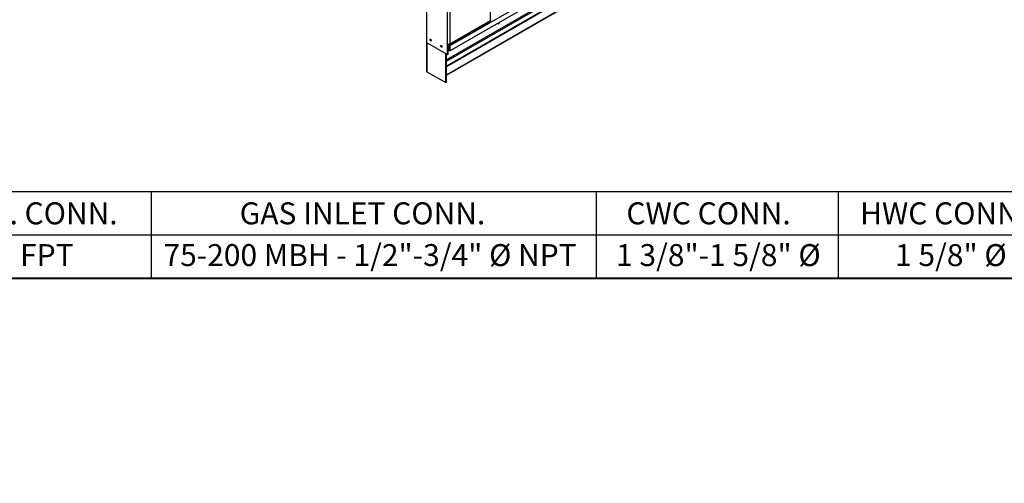
# Paper-space layout 'Layout1' of a CAD drawing. Units: inches. Extents: x 0 to 16.7, y -0.5 to 10.7.
# Drawn here: x 2.4 to 6.6, y -0.5 to 1.5 of the extents above; entities that cross this region are included whole.
import ezdxf
from ezdxf import colors
from ezdxf.entities.mleader import LeaderData, LeaderLine
from ezdxf.enums import TextEntityAlignment as Align
from ezdxf.math import Vec2, Vec3

# ---------------------------------------------------------------- set-up
doc = ezdxf.new("R2010")
doc.units = ezdxf.units.IN
doc.header["$MEASUREMENT"] = 0
for name, color, linetype in [('0501F-0521_-_BAS', 7, 'Continuous'), ('0501F-0523_-_BAS', 7, 'Continuous'), ('0719F-3467_POST_', 7, 'Continuous'), ('Default', 7, 'Continuous')]:
    doc.layers.add(name, color=color, linetype=linetype)
doc.styles.add('SEACAD_Arial', font='arial.ttf')

# ---------------------------------------------------------------- blocks, each defined once
blk = doc.blocks.new('SE1')
at = {"layer": '0501F-0521_-_BAS', "color": 7, "linetype": 'Continuous'}
blk.add_ellipse((4.4108, 1.5107), major_axis=(-0.00254, -0.0044), ratio=0.57735, start_param=0.515952, end_param=1.718429, dxfattribs=at)
at = {"layer": '0501F-0523_-_BAS', "color": 7, "linetype": 'Continuous'}
for p, q in [((6.1731, 2.5465), (4.205, 1.4102)), ((4.205, 1.3894), (6.1731, 2.5257)), ((6.1304, 2.4442), (4.1905, 1.3242)), ((6.1329, 2.4428), (4.1905, 1.3213)), ((6.078, 2.4405), (4.1905, 1.3507)), ((4.1905, 1.345), (6.0805, 2.4362)), ((4.1905, 1.2873), (6.1329, 2.4088)), ((4.1905, 1.2849), (6.1314, 2.4055)), ((4.1053, 1.4251), (4.1053, 1.3028)), ((4.1074, 1.4239), (4.1074, 1.2999)), ((4.2025, 1.4116), (4.2025, 1.3909)), ((4.205, 1.3894), (4.2025, 1.3909)), ((4.205, 1.4102), (4.205, 1.3894)), ((4.1879, 1.2534), (4.1879, 1.3774)), ((4.1905, 1.2548), (4.1905, 1.3759)), ((4.1074, 1.2999), (4.1879, 1.2534)), ((4.1879, 1.2534), (4.1905, 1.2548))]:
    blk.add_line(p, q, dxfattribs=at)
for centre, major_axis, start_param, end_param in [((4.4133, 1.5093), (0.00254, 0.0044), 2.253716, 5.600266), ((4.4108, 1.5107), (0.00254, 0.0044), 3.657528, 4.860022), ((4.1253, 1.4363), (-0.00158, 0.00273), 0.544358, 2.597234), ((4.1713, 1.4098), (-0.00158, 0.00273), 0.544349, 2.597243), ((4.2, 1.4131), (-0.00177, 0.00307), 3.926991, 5.497787), ((4.2, 1.4131), (-0.00354, 0.00614), 3.926991, 4.775051), ((4.1124, 1.3028), (0.00709, 0), 3.141593, 3.926991)]:
    blk.add_ellipse(centre, major_axis=major_axis, ratio=0.57735, start_param=start_param, end_param=end_param, dxfattribs=at)
at = {"layer": '0719F-3467_POST_', "color": 7, "linetype": 'Continuous'}
for p, q in [((4.1052, 3.1815), (4.1052, 1.4251)), ((4.195, 1.4189), (4.195, 3.1372)), ((4.205, 3.1432), (4.205, 1.4189)), ((4.3789, 1.5192), (4.3789, 2.1652)), ((4.2036, 1.4156), (4.3774, 1.516)), ((4.205, 1.4189), (4.3789, 1.5192)), ((4.1052, 1.4251), (4.195, 1.3733)), ((4.195, 1.3733), (4.195, 1.4189)), ((4.1975, 1.3747), (4.1975, 1.4179)), ((4.2, 1.416), (4.1975, 1.4174)), ((4.195, 1.3733), (4.1975, 1.3747))]:
    blk.add_line(p, q, dxfattribs=at)
for centre, major_axis, start_param, end_param in [((4.3738, 1.5221), (-0.00354, 0.00614), 3.141593, 3.926991), ((4.3738, 1.5221), (-0.00709, 0), 2.356194, 3.141593), ((4.1253, 1.4363), (-0.00216, 0.00374), 0.618228, 2.523364), ((4.1713, 1.4098), (-0.00216, 0.00374), 0.618228, 2.523364), ((4.2, 1.4218), (-0.00709, 0), 0.785398, 2.356194), ((4.2, 1.4218), (-0.00354, 0.00614), 2.356194, 3.926991)]:
    blk.add_ellipse(centre, major_axis=major_axis, ratio=0.57735, start_param=start_param, end_param=end_param, dxfattribs=at)
for centre in [(4.1228, 1.4349), (4.1688, 1.4083)]:
    blk.add_ellipse(centre, major_axis=(-0.00216, 0.00374), ratio=0.57735, dxfattribs=at)
blk = doc.blocks.new('SE5')
at = {"layer": 'Default', "color": 7, "linetype": 'Continuous'}
for p, q in [((2.9307, 0.7885), (2.9307, 0.6033)), ((4.8293, 0.7885), (4.8293, 0.6033)), ((5.8615, 0.7885), (5.8615, 0.6033)), ((0.4164, 0.6033), (6.8403, 0.6033)), ((2.9307, 0.6033), (2.9307, 0.4181)), ((4.8293, 0.6033), (4.8293, 0.4181)), ((5.8615, 0.6033), (5.8615, 0.4181))]:
    blk.add_line(p, q, dxfattribs=at)
blk.add_lwpolyline([(0.4164, 0.4181), (0.4164, 0.7885), (6.8403, 0.7885), (6.8403, 0.4181), (0.4164, 0.4181)], dxfattribs=at)
at = {"layer": 'Default', "color": 7, "linetype": 'Continuous', "style": 'SEACAD_Arial'}
for s, p in [('GAS COND. CONN.', (1.6987, 0.7423)), ('GAS INLET CONN.', (3.3083, 0.7423)), ('CWC CONN.', (4.9582, 0.7423)), ('   HWC CONN.', (5.8694, 0.7423)), ('1/2" Ø FPT', (1.9667, 0.564)), ('75-200 MBH - 1/2"-3/4" Ø NPT', (2.9833, 0.564)), ('1 3/8"-1 5/8" Ø', (4.9143, 0.564)), ('1 5/8" Ø', (6.1045, 0.564))]:
    blk.add_text(s, height=0.09375, dxfattribs=at).set_placement(p, align=Align.TOP_LEFT)
blk = doc.blocks.new('_Dot')
at = {"color": 0, "linetype": 'ByBlock', "lineweight": -2}
blk.add_line((-0.5, 0), (-1, 0), dxfattribs=at)
at = {"color": 0, "linetype": 'ByBlock', "const_width": 0.5}
blk.add_lwpolyline([(-0.25, 0, 1), (0.25, 0, 1)], format="xyb", close=True, dxfattribs=at)

psp = doc.layouts.get("Layout1")

# ---------------------------------------------------------------- linework, layer by layer
at = {"layer": 'Default', "color": 7, "linetype": 'Continuous'}
psp.add_line((0.405475, 0.416952), (16.655475, 0.416952), dxfattribs=at)

# ---------------------------------------------------------------- block references
at = {"layer": 'Default'}
for name in ['SE1', 'SE5']:
    psp.add_blockref(name, (0, 0), dxfattribs=at)

# ---------------------------------------------------------------- leaders
at = {"layer": 'Default', "color": 7, "linetype": 'Continuous'}
ml = psp.add_multileader_mtext('Standard', dxfattribs=at)
ml.set_content('{\\pxsm0.9;\\fArial|b1||i0||c0|p34;\\W1.;TOP VIEW\\P}', color=256)
ml.set_leader_properties()
ml.set_arrow_properties(name='DOT')
ml.build(insert=Vec2(0, 0))
ml.multileader.update_dxf_attribs({"leader_type": 0, "dogleg_length": 0, "arrow_head_size": 0.1875})
ctx = ml.context
ctx.base_point, ctx.char_height, ctx.arrow_head_size, ctx.landing_gap_size = Vec3(11.344437, 5.760846), 0.1875, 0.1875, 0.065625
notes = []
notes.append((ctx, [(0, (0, 0, 0), (0, 0), (1, 0), 1, [])]))
ctx.mtext.insert = Vec3(11.410062, 5.856189)
ml = psp.add_multileader_mtext('Standard', dxfattribs=at)
ml.set_content('{\\pxsm0.9;\\fArial|b0||i0||c0|p34;\\W1.;1/19/2021\\P}', color=256)
ml.set_leader_properties()
ml.set_arrow_properties(name='DOT')
ml.build(insert=Vec2(0, 0))
ml.multileader.update_dxf_attribs({"leader_type": 0, "dogleg_length": 0, "arrow_head_size": 0.135})
ctx = ml.context
ctx.base_point, ctx.char_height, ctx.arrow_head_size, ctx.landing_gap_size = Vec3(15.751326, 0.863765), 0.135, 0.135, 0.04725
notes.append((ctx, [(0, (0, 0, 0), (0, 0), (1, 0), 1, [])]))
ctx.mtext.insert = Vec3(15.798576, 0.932413)
ml = psp.add_multileader_mtext('Standard', dxfattribs=at)
ml.set_content('{\\pxsm0.9;\\fArial|b1||i0||c0|p34;\\W1.;LEFT VIEW\\P}', color=256)
ml.set_leader_properties()
ml.set_arrow_properties(name='DOT')
ml.build(insert=Vec2(0, 0))
ml.multileader.update_dxf_attribs({"leader_type": 0, "dogleg_length": 0, "arrow_head_size": 0.1875})
ctx = ml.context
ctx.base_point, ctx.char_height, ctx.arrow_head_size, ctx.landing_gap_size = Vec3(11.440337, 0.831504), 0.1875, 0.1875, 0.065625
notes.append((ctx, [(0, (0, 0, 0), (0, 0), (1, 0), 1, [])]))
ctx.mtext.insert = Vec3(11.505962, 0.925254)
ml = psp.add_multileader_mtext('Standard', dxfattribs=at)
ml.set_content('{\\pxsm0.9;\\fArial|b0||i0||c0|p34;\\W1.;0504I-2496-1\\P}', color=256)
ml.set_leader_properties()
ml.set_arrow_properties(name='DOT')
ml.build(insert=Vec2(0, 0))
ml.multileader.update_dxf_attribs({"leader_type": 0, "dogleg_length": 0, "arrow_head_size": 0.135})
ctx = ml.context
ctx.base_point, ctx.char_height, ctx.arrow_head_size, ctx.landing_gap_size = Vec3(14.387324, 0.840357), 0.135, 0.135, 0.04725
notes.append((ctx, [(0, (0, 0, 0), (0, 0), (1, 0), 1, [])]))
ctx.mtext.insert = Vec3(14.434574, 0.909005)
ml = psp.add_multileader_mtext('Standard', dxfattribs=at)
ml.set_content('{\\pxsm0.9;\\fArial|b0||i0||c0|p34;\\W1.;DRAWING NUMBER:\\P}', color=256)
ml.set_leader_properties()
ml.set_arrow_properties(name='DOT')
ml.build(insert=Vec2(0, 0))
ml.multileader.update_dxf_attribs({"leader_type": 0, "dogleg_length": 0, "arrow_head_size": 0.09})
ctx = ml.context
ctx.base_point, ctx.char_height, ctx.arrow_head_size, ctx.landing_gap_size = Vec3(13.13826, 0.834636), 0.09, 0.09, 0.0315
notes.append((ctx, [(0, (0, 0, 0), (0, 0), (1, 0), 1, [])]))
ctx.mtext.insert = Vec3(13.16976, 0.880401)
ml = psp.add_multileader_mtext('Standard', dxfattribs=at)
ml.set_content('{\\pxsm0.9;\\fArial|b0||i0||c0|p34;\\W1.;1 OF 1\\P}', color=256)
ml.set_leader_properties()
ml.set_arrow_properties(name='DOT')
ml.build(insert=Vec2(0, 0))
ml.multileader.update_dxf_attribs({"leader_type": 0, "dogleg_length": 0, "arrow_head_size": 0.135})
ctx = ml.context
ctx.base_point, ctx.char_height, ctx.arrow_head_size, ctx.landing_gap_size = Vec3(15.84848, 0.569887), 0.135, 0.135, 0.04725
notes.append((ctx, [(0, (0, 0, 0), (0, 0), (1, 0), 1, [])]))
ctx.mtext.insert = Vec3(15.89573, 0.638535)
ml = psp.add_multileader_mtext('Standard', dxfattribs=at)
ml.set_content('{\\pxsm0.9;\\fArial|b0||i0||c0|p34;\\W1.;PR B4 CAB NO EXH\\P}', color=256)
ml.set_leader_properties()
ml.set_arrow_properties(name='DOT')
ml.build(insert=Vec2(0, 0))
ml.multileader.update_dxf_attribs({"leader_type": 0, "dogleg_length": 0, "arrow_head_size": 0.135})
ctx = ml.context
ctx.base_point, ctx.char_height, ctx.arrow_head_size, ctx.landing_gap_size = Vec3(13.620664, 0.55321), 0.135, 0.135, 0.04725
notes.append((ctx, [(0, (0, 0, 0), (0, 0), (1, 0), 1, [])]))
ctx.mtext.insert = Vec3(13.667914, 0.621857)
ml = psp.add_multileader_mtext('Standard', dxfattribs=at)
ml.set_content('{\\pxsm0.9;\\fArial|b0||i0||c0|p34;\\W1.;TITLE:\\P}', color=256)
ml.set_leader_properties()
ml.set_arrow_properties(name='DOT')
ml.build(insert=Vec2(0, 0))
ml.multileader.update_dxf_attribs({"leader_type": 0, "dogleg_length": 0, "arrow_head_size": 0.09})
ctx = ml.context
ctx.base_point, ctx.char_height, ctx.arrow_head_size, ctx.landing_gap_size = Vec3(13.2109, 0.530897), 0.09, 0.09, 0.0315
notes.append((ctx, [(0, (0, 0, 0), (0, 0), (1, 0), 1, [])]))
ctx.mtext.insert = Vec3(13.2424, 0.575897)
for ctx, leaders in notes:
    for number, flags, end, landing, length, lines in leaders:
        leader = LeaderData()
        leader.index, (leader.has_last_leader_line, leader.has_dogleg_vector, leader.attachment_direction) = number, flags
        leader.last_leader_point, leader.dogleg_vector, leader.dogleg_length = Vec3(end), Vec3(landing), length
        for number, points, colour, breaks in lines:
            line = LeaderLine()
            line.index, line.vertices, line.color, line.breaks = number, Vec3.list(points), colors.encode_raw_color(colour), breaks
            leader.lines.append(line)
        ctx.leaders.append(leader)

doc.saveas('drawing.dxf')
